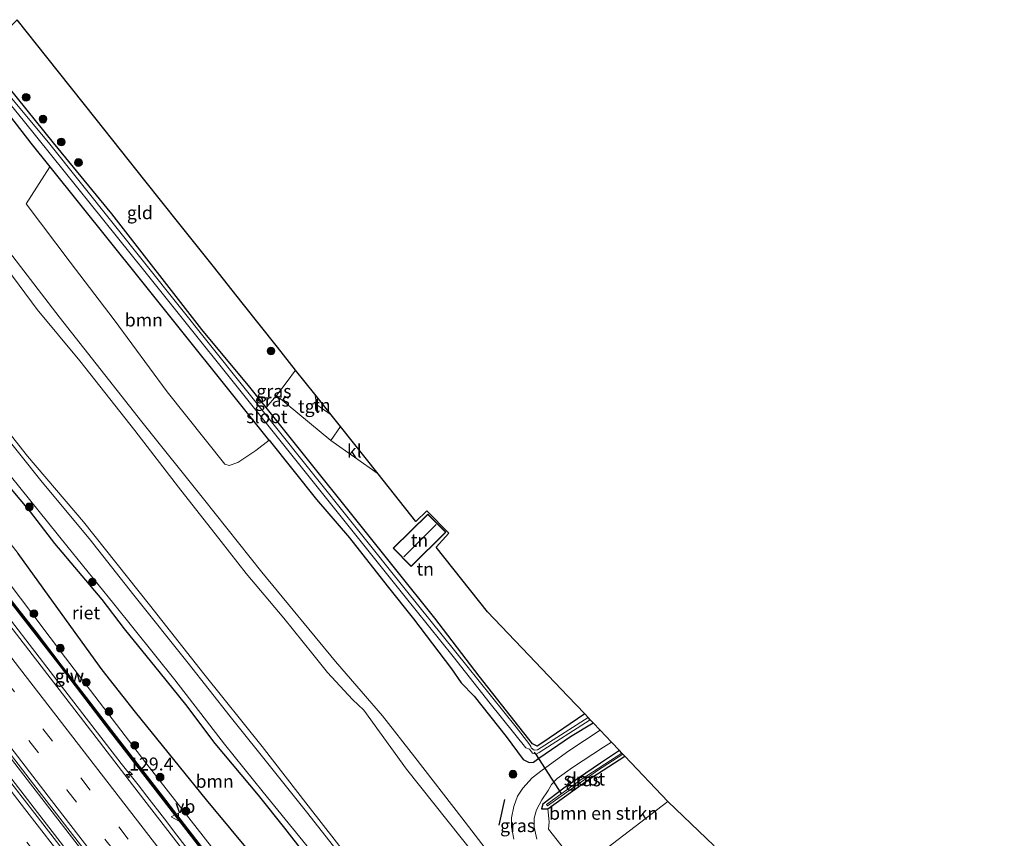
# Model space of a CAD drawing. Units: metres. Extents: x 149995 to 160000, y 400000 to 406251.
# Drawn here: x 151789 to 151979, y 400892 to 401050 of the extents above; entities that cross this region are included whole.
import ezdxf
from ezdxf.enums import TextEntityAlignment as Align

# ---------------------------------------------------------------- set-up
doc = ezdxf.new("R2010")
doc.units = ezdxf.units.M
doc.linetypes.add('VW-3-9_STREEP', pattern=[12, 3, -9])
doc.layers.get('0').update_dxf_attribs({"lineweight": 25})
for name, color, linetype, lineweight in [('B-ME-AM-KILOMETR-S-B1', 7, 'Continuous', 18), ('B-ME-BV-GELEIDECONSTRUCTIE-GELEIDERAIL-L-B1', 213, 'BV-GELEIDERAIL', 18), ('B-ME-GR-BOMENSTRUIKEN-GV-B6', 93, 'Continuous', 18), ('B-ME-GR-BOOM-GV-B6', 93, 'Continuous', 18), ('B-ME-GR-BOOM-S-B1', 93, 'Continuous', 18), ('B-ME-GW-INSTEEKWATERGANG-L-B1', 10, 'Continuous', 25), ('B-ME-GW-KRUINLIJN-L-B1', 93, 'Continuous', 18), ('B-ME-GW-TEENLIJN-L-B1', 93, 'Continuous', 18), ('B-ME-IE-GRASLAND-GV-B6', 93, 'Continuous', 18), ('B-ME-IE-GRONDWERKLIJN-GROND_INGERICHT-GV-B6', 253, 'Continuous', 18), ('B-ME-IE-RIET-GV-B6', 10, 'Continuous', 25), ('B-ME-IE-TERREINAFSCHEIDING-HAAG-L-B1', 10, 'Continuous', 25), ('B-ME-IE-TERREINAFSCHEIDING-SCHRIKHEK-L-B1', 10, 'Continuous', 25), ('B-ME-KG-KADASTRAAL-DAKRAND-L-B1', 13, 'Continuous', 18), ('B-ME-KG-KADASTRAAL-NOKLIJN-L-B1', 13, 'Continuous', 18), ('B-ME-KG-KADASTRAAL-OPNAMEDTMGRENS-L-B1', 10, 'Continuous', 25), ('B-ME-KW-DUIKER-L-B1', 10, 'Continuous', 25), ('B-ME-KW-GELUIDSWERING-GV-B6', 8, 'Continuous', 18), ('B-ME-KW-SCHERM-L-B1', 8, 'Continuous', 18), ('B-ME-OB-WATERLIJN-L-B1', 133, 'OB-WATERLIJN', 18), ('B-ME-OG-BEBOUWING-GV-B6', 173, 'Continuous', 18), ('B-ME-OG-WATER-GV-B6', 153, 'Continuous', 18), ('B-ME-VH-VERH_SOORT-BITUMEN-GV-B6', 8, 'IE-TERREINAFSCHEIDING-NATUURLIJK-HOUTWAL', 18), ('B-ME-VH-VERH_SOORT-KLINKERS-GV-B6', 8, 'IE-TERREINAFSCHEIDING-NATUURLIJK-HOUTWAL', 18), ('B-ME-VH-VERH_SOORT-TEGELS-GV-B6', 8, 'Continuous', 18), ('B-ME-VW-MARKERING-39STREEP-015-L-B1', 255, 'VW-3-9_STREEP', 18), ('B-ME-VW-MARKERING-STREEP-015-L-B1', 7, 'Continuous', 18), ('B-ME-VW-MEUBILAIR_WEGMEUBILAIR-VERKEERSBORD-S-B1', 8, 'Continuous', 18)]:
    doc.layers.add(name, color=color, linetype=linetype, lineweight=lineweight)
doc.styles.add('NLCS-ISO', font='NLCS-ISO.TTF')
doc.linetypes.add('BV-GELEIDERAIL', pattern='A,10,-3,[108,NLCS.SHX,S=1,R=0,X=0,Y=0],-3', length=16)
doc.linetypes.add('IE-TERREINAFSCHEIDING-NATUURLIJK-HOUTWAL', pattern='A,7,-1.5,[67,NLCS.SHX,S=0.75,R=45,X=0,Y=0],-1.5,7,-1.5,[70,NLCS.SHX,S=0.75,R=0,X=0,Y=0],-1.5', length=20)
doc.linetypes.add('OB-WATERLIJN', pattern='A,10,[32,NLCS.SHX,S=2,R=0,X=0,Y=0],-12', length=22)

# ---------------------------------------------------------------- blocks, each defined once
blk = doc.blocks.new('verkeersbord')
for p, q in [((0, 0.75), (-0.75, -0.625)), ((0.75, -0.625), (0, 0.75)), ((-0.75, -0.625), (0.75, -0.625))]:
    blk.add_line(p, q)
blk = doc.blocks.new('boom')
blk.add_hatch(color=256).paths.add_polyline_path([(-0.75, 0, 1), (0.75, 0, 1)])
blk.add_circle((0, 0), 0.75)
blk = doc.blocks.new('hecto')
for p, q in [((0, 0.625), (-0.625, 0)), ((0, -0.625), (0, 0.625)), ((-0.625, 0), (0.625, 0)), ((0.625, 0), (0, -0.625))]:
    blk.add_line(p, q)

msp = doc.modelspace()

# ---------------------------------------------------------------- linework, layer by layer
at = {"layer": 'B-ME-BV-GELEIDECONSTRUCTIE-GELEIDERAIL-L-B1'}
for points in [[(151811.5985, 400902.0179, 9.2482), (151808.299, 400906.1859, 9.2445), (151795.2795, 400923.083, 9.2132), (151783.0527, 400938.9124, 9.1839), (151770.8812, 400954.7677, 9.1984), (151757.8679, 400971.6834, 9.1947), (151744.8763, 400988.5753, 9.1643), (151744.1534, 400989.5176, 9.166), (151741.7435, 400992.6585, 9.1716), (151731.878, 401005.5167, 9.1945), (151728.6222, 401009.7743, 9.1854)], [(151943.4075, 400702.7396, 9.639), (151931.546, 400717.892, 9.639), (151918.93, 400733.931, 9.646), (151907.035, 400749.199, 9.639), (151894.483, 400765.054, 9.653), (151881.111, 400782.251, 9.667), (151866.096, 400801.459, 9.695), (151849.825, 400822.375, 9.646), (151836.582, 400839.438, 9.639), (151823.151, 400856.746, 9.632), (151807.722, 400876.596, 9.639), (151793.936, 400894.436, 9.653), (151779.829, 400912.627, 9.632), (151763.289, 400934.063, 9.639), (151750.83, 400950.17, 9.639), (151732.488, 400973.961, 9.646), (151713.726, 400998.47, 9.66)], [(151945.131, 400704.069, 9.63), (151926.733, 400727.507, 9.63), (151902.103, 400759.025, 9.63), (151900.138, 400761.679, 9.63), (151880.612, 400786.639, 9.623), (151867.246, 400803.867, 9.623), (151849.398, 400826.843, 9.623), (151829.535, 400852.452, 9.623), (151808.839, 400878.979, 9.595), (151791.945, 400900.844, 9.574), (151775.857, 400921.59, 9.567), (151752.897, 400951.414, 9.574), (151736.236, 400973.043, 9.56), (151715.604, 400999.895, 9.567)], [(151933.3752, 400745.524, 9.1914), (151923.6763, 400757.9148, 9.1558), (151918.7297, 400764.2238, 9.156), (151911.3556, 400773.6288, 9.1563), (151908.9981, 400776.7094, 9.1604), (151906.4754, 400780.0058, 9.1647), (151896.6135, 400792.6409, 9.1708), (151881.9094, 400811.5067, 9.18), (151878.6535, 400815.6855, 9.189), (151865.2392, 400832.9616, 9.1777), (151862.3105, 400836.7334, 9.1752), (151844.2122, 400859.9212, 9.1881), (151828.8006, 400879.8298, 9.2003), (151827.9074, 400880.9836, 9.201), (151819.0956, 400892.3438, 9.2275), (151816.6689, 400895.4722, 9.2348), (151813.2564, 400899.8715, 9.245), (151811.5985, 400902.0179, 9.2482)]]:
    msp.add_polyline3d(points, dxfattribs=at)
at = {"layer": 'B-ME-GR-BOMENSTRUIKEN-GV-B6'}
for points in [[(151913.792, 400898.842, 7.622), (151900.101, 400888.364, 7.627), (151898.901, 400886.557, 7.627), (151898.044, 400884.468, 7.517), (151893.127, 400890.456, 7.307), (151890.79, 400893.473, 7.21), (151890.886, 400894.908, 7.15), (151890.637, 400897.421, 7.14), (151898.216, 400902.872, 7.137), (151905.516, 400907.554, 7.149), (151913.792, 400898.842, 7.622)], [(151922.728, 400890.248, 13.003), (151921.248, 400889.002, 13.058), (151914.865, 400883.52, 13.331), (151910.499, 400879.531, 13.352), (151910.063, 400879.048, 13.275), (151908.094, 400880.521, 12.408), (151905.948, 400881.184, 11.447), (151901.158, 400882.324, 8.882), (151898.044, 400884.468, 7.517), (151898.901, 400886.557, 7.627), (151900.101, 400888.364, 7.627), (151913.792, 400898.842, 7.622), (151922.728, 400890.248, 13.003)]]:
    msp.add_polyline3d(points, dxfattribs=at)
at = {"layer": 'B-ME-GR-BOOM-GV-B6'}
for points in [[(151836.851, 400968.519, 7.4), (151834.29, 400966.522, 7.308), (151830.823, 400964.229, 7.308), (151829.191, 400963.675, 7.308), (151828.359, 400963.927, 7.308), (151817.231, 400977.884, 7.308), (151806.999, 400991.721, 7.278), (151798.488, 401002.875, 7.391), (151790.003, 401014.105, 7.488), (151794.556, 401021.258, 7.496), (151811.744, 400999.826, 7.457), (151836.769, 400968.621, 7.399), (151836.851, 400968.519, 7.4)], [(151828.492, 400886.574, 8.163), (151813.104, 400906.314, 8.123), (151797.617, 400926.574, 8.144), (151782.916, 400945.872, 8.16), (151769.324, 400963.535, 8.046), (151755.755, 400981.473, 8.161), (151739.583, 401002.524, 8.095), (151732.108, 401012.419, 8.0254), (151734.761, 401014.432, 6.024), (151735.484, 401013.687, 6.024), (151736.915, 401011.979, 6.024), (151738.171, 401010.091, 6.024), (151738.908, 401008.86, 6.024), (151739.544, 401007.005, 6.024), (151740.584, 401005.625, 6.024)], [(151740.584, 401005.625, 6.024), (151741.09, 401004.954, 6.024), (151745.386, 401000.041, 6.017), (151762.852, 400977.878, 6.017), (151771.495, 400968.075, 6.017), (151779.478, 400958.156, 6.017), (151788.464, 400946.671, 6.017), (151795.278, 400937.19, 6.017), (151804.649, 400924.222, 6.017), (151811.088, 400916.065, 6.017), (151824.796, 400899.138, 6.017), (151834.325, 400887.707, 6.017)], [(151847.131, 400884.369, 6.017), (151839.825, 400893.695, 6.017), (151834.781, 400900.03, 6.017), (151826.37, 400910.038, 6.017), (151820.741, 400917.537, 6.017), (151815.863, 400923.582, 6.017), (151808.909, 400932.122, 6.017), (151804.608, 400937.776, 6.017), (151795.456, 400948.606, 6.017), (151790.746, 400954.724, 6.017), (151784.428, 400962.251, 6.017)], [(151787.174, 400961.375, 6.575), (151797.863, 400948.137, 6.575), (151806.89, 400936.961, 6.575), (151818.662, 400922.274, 6.575), (151828.257, 400909.921, 6.575), (151835.756, 400900.632, 6.567), (151847.052, 400886.748, 6.53)]]:
    msp.add_polyline3d(points, dxfattribs=at)
at = {"layer": 'B-ME-GW-INSTEEKWATERGANG-L-B1'}
for points in [[(151780.317, 401039.332, 7.429), (151782.52, 401036.583, 7.437), (151790.908, 401025.807, 7.504), (151794.556, 401021.258, 7.496)], [(151836.308, 400974.81, 6.954), (151833.157, 400978.747, 6.957), (151823.874, 400989.894, 6.972), (151806.517, 401012.168, 6.964), (151795.263, 401025.89, 7.032), (151784.766, 401038.803, 7.039)], [(151794.556, 401021.258, 7.496), (151811.744, 400999.826, 7.457), (151836.769, 400968.621, 7.399), (151836.851, 400968.519, 7.4)], [(151897.754, 400915.724, 6.958), (151889.482, 400910.068, 6.949), (151888.587, 400909.495, 6.949), (151887.66, 400909.98, 6.949), (151877.401, 400923.019, 6.814), (151868.815, 400934.199, 6.919), (151861.304, 400943.582, 6.927), (151836.308, 400974.81, 6.954)], [(151836.851, 400968.519, 7.4), (151846.002, 400957.103, 7.467), (151852.381, 400949.678, 7.369), (151854.968, 400946.408, 7.399), (151859.647, 400940.405, 7.519), (151864.739, 400934.079, 7.519), (151872.083, 400924.449, 7.572), (151873.937, 400921.701, 7.579), (151876.442, 400919.118, 7.624), (151882.586, 400911.346, 7.482), (151885.89, 400906.958, 7.264), (151887.069, 400906.36, 7.167), (151887.867, 400906.443, 7.032), (151888.896, 400907.203, 6.987), (151895.033, 400911.345, 6.987), (151899.403, 400913.989, 6.98)], [(151904.488, 400908.637, 7.104), (151900.827, 400906.254, 7.1), (151893.753, 400901.434, 7.1), (151889.684, 400898.308, 7.14)], [(151890.637, 400897.421, 7.14), (151898.216, 400902.872, 7.137), (151905.516, 400907.554, 7.149)], [(151889.684, 400898.308, 7.14), (151889.429, 400897.387, 7.14), (151890.637, 400897.421, 7.14)]]:
    msp.add_polyline3d(points, dxfattribs=at)
at = {"layer": 'B-ME-GW-KRUINLIJN-L-B1'}
for points in [[(151884.504, 400882.075, 7.087), (151874.054, 400895.69, 7.207), (151864.973, 400907.408, 7.192), (151858.774, 400915.36, 7.207), (151849.653, 400925.824, 7.207), (151835.469, 400943.082, 7.184), (151824.202, 400957.183, 7.162), (151812.332, 400972.072, 7.192), (151796.372, 400992.304, 7.162), (151783.956, 401008.415, 7.267), (151768.182, 401027.678, 7.297)], [(151732.108, 401012.419, 8.0254), (151739.583, 401002.524, 8.095), (151755.755, 400981.473, 8.161), (151769.324, 400963.535, 8.046), (151782.916, 400945.872, 8.16), (151797.617, 400926.574, 8.144), (151813.104, 400906.314, 8.123), (151828.492, 400886.574, 8.163), (151842.834, 400868.491, 8.134), (151857.277, 400849.997, 8.157)], [(151751.572, 401012.324, 6.601), (151760.302, 401001.394, 6.486), (151770.337, 400988.684, 6.523), (151777.552, 400979.622, 6.561), (151784.14, 400971.524, 6.636), (151793.096, 400960.405, 6.658), (151802.134, 400949.543, 6.568), (151810.806, 400938.65, 6.561), (151821.269, 400925.49, 6.553), (151829.334, 400915.245, 6.553), (151837.634, 400904.874, 6.516), (151844.348, 400896.539, 6.516), (151851.154, 400887.83, 6.523)], [(151906.368, 400812.324, 6.585), (151905.549, 400813.453, 6.582), (151898.445, 400822.407, 6.582), (151892.984, 400829.033, 6.605), (151878.199, 400847.693, 6.65), (151867.247, 400861.673, 6.537), (151861.96, 400868.544, 6.537), (151854.791, 400877.364, 6.537), (151847.052, 400886.748, 6.53), (151835.756, 400900.632, 6.567), (151828.257, 400909.921, 6.575), (151818.662, 400922.274, 6.575), (151806.89, 400936.961, 6.575), (151797.863, 400948.137, 6.575), (151787.174, 400961.375, 6.575), (151776.508, 400974.908, 6.575), (151766.245, 400987.444, 6.567), (151756.399, 400999.798, 6.567), (151751.041, 401006.682, 6.6)]]:
    msp.add_polyline3d(points, dxfattribs=at)
at = {"layer": 'B-ME-GW-TEENLIJN-L-B1'}
msp.add_line((151913.792, 400898.842, 7.622), (151900.101, 400888.364, 7.627), dxfattribs=at)
for points in [[(151747.443, 401009.373, 6.017), (151755.501, 400998.95, 6.017), (151763.403, 400989.135, 6.017), (151769.056, 400981.933, 6.017), (151776.677, 400972.376, 6.017), (151780.978, 400966.722, 6.017), (151784.428, 400962.251, 6.017), (151790.746, 400954.724, 6.017), (151795.456, 400948.606, 6.017), (151804.608, 400937.776, 6.017), (151808.909, 400932.122, 6.017), (151815.863, 400923.582, 6.017), (151820.741, 400917.537, 6.017), (151826.37, 400910.038, 6.017), (151834.781, 400900.03, 6.017), (151839.825, 400893.695, 6.017), (151847.131, 400884.369, 6.017), (151853.921, 400875.898, 6.017), (151862.179, 400865.8, 6.017)], [(151740.584, 401005.625, 6.024), (151741.09, 401004.954, 6.024), (151745.386, 401000.041, 6.017), (151762.852, 400977.878, 6.017), (151771.495, 400968.075, 6.017), (151779.478, 400958.156, 6.017), (151788.464, 400946.671, 6.017), (151795.278, 400937.19, 6.017), (151804.649, 400924.222, 6.017), (151811.088, 400916.065, 6.017), (151824.796, 400899.138, 6.017), (151834.325, 400887.707, 6.017), (151843.324, 400877.148, 6.017), (151849.055, 400869.117, 6.017), (151854.53, 400861.167, 6.017), (151855.425, 400860.015, 6.017)]]:
    msp.add_polyline3d(points, dxfattribs=at)
at = {"layer": 'B-ME-IE-GRASLAND-GV-B6'}
for points in [[(151884.504, 400882.075, 7.087), (151874.054, 400895.69, 7.207), (151864.973, 400907.408, 7.192), (151858.774, 400915.36, 7.207), (151849.653, 400925.824, 7.207), (151835.469, 400943.082, 7.184), (151824.202, 400957.183, 7.162), (151812.332, 400972.072, 7.192), (151796.372, 400992.304, 7.162), (151783.956, 401008.415, 7.267), (151768.182, 401027.678, 7.297), (151762.179, 401035.238, 7.224), (151768.95, 401040.376, 7.339), (151775.571, 401045.401, 7.414), (151780.317, 401039.332, 7.429)], [(151784.766, 401038.803, 7.039), (151795.263, 401025.89, 7.032), (151806.517, 401012.168, 6.964), (151823.874, 400989.894, 6.972), (151833.157, 400978.747, 6.957), (151836.308, 400974.81, 6.954), (151861.304, 400943.582, 6.927), (151868.815, 400934.199, 6.919), (151877.401, 400923.019, 6.814), (151887.66, 400909.98, 6.949), (151888.587, 400909.495, 6.949), (151889.482, 400910.068, 6.949), (151897.754, 400915.724, 6.958), (151898.404, 400915.04, 6.002), (151888.654, 400908.777, 6.002), (151888.032, 400908.718, 6.002), (151887.436, 400909.206, 6.002), (151887.39, 400909.448, 6.002), (151886.947, 400910.026, 6.002), (151884.547, 400913.162, 6.002), (151875.023, 400924.986, 6.002), (151863.351, 400939.471, 6.002), (151844.215, 400963.422, 6), (151819.248, 400994.673, 5.997), (151794.281, 401025.924, 5.994), (151783.882, 401038.384, 5.987)], [(151784.891, 401035.795, 6.009), (151789.446, 401030.28, 6.009), (151812.868, 401001.05, 6.007), (151837.88, 400969.834, 6.004), (151862.892, 400938.619, 6.002), (151872.367, 400926.786, 6.002), (151879.524, 400917.763, 6.002), (151886.413, 400909.2, 6.002), (151887.103, 400908.951, 6.002), (151887.676, 400908.167, 6.002), (151888.406, 400907.976, 6.002), (151888.954, 400908.312, 6.002), (151898.817, 400914.605, 6.002), (151899.403, 400913.989, 6.98), (151895.033, 400911.345, 6.987), (151888.896, 400907.203, 6.987), (151887.867, 400906.443, 7.032), (151887.069, 400906.36, 7.167), (151885.89, 400906.958, 7.264), (151882.586, 400911.346, 7.482), (151876.442, 400919.118, 7.624), (151873.937, 400921.701, 7.579), (151872.083, 400924.449, 7.572), (151864.739, 400934.079, 7.519), (151859.647, 400940.405, 7.519), (151854.968, 400946.408, 7.399), (151852.381, 400949.678, 7.369), (151846.002, 400957.103, 7.467), (151836.851, 400968.519, 7.4), (151836.769, 400968.621, 7.399), (151811.744, 400999.826, 7.457), (151794.556, 401021.258, 7.496), (151790.908, 401025.807, 7.504), (151782.52, 401036.583, 7.437)], [(151782.52, 401036.583, 7.437), (151790.908, 401025.807, 7.504), (151794.556, 401021.258, 7.496), (151790.003, 401014.105, 7.488), (151798.488, 401002.875, 7.391), (151806.999, 400991.721, 7.278), (151817.231, 400977.884, 7.308), (151828.359, 400963.927, 7.308), (151829.191, 400963.675, 7.308), (151830.823, 400964.229, 7.308), (151834.29, 400966.522, 7.308), (151836.851, 400968.519, 7.4), (151846.002, 400957.103, 7.467), (151852.381, 400949.678, 7.369), (151854.968, 400946.408, 7.399), (151859.647, 400940.405, 7.519), (151864.739, 400934.079, 7.519), (151872.083, 400924.449, 7.572), (151873.937, 400921.701, 7.579), (151876.442, 400919.118, 7.624), (151882.586, 400911.346, 7.482), (151885.89, 400906.958, 7.264), (151887.069, 400906.36, 7.167), (151887.867, 400906.443, 7.032), (151888.896, 400907.203, 6.987), (151895.033, 400911.345, 6.987), (151899.403, 400913.989, 6.98), (151900.739, 400912.582, 7.167), (151894.715, 400908.62, 7.167), (151889.545, 400904.884, 7.137), (151887.636, 400903.423, 7.137), (151885.825, 400901.397, 7.137), (151884.789, 400899.883, 7.137), (151884.077, 400897.837, 7.137), (151883.631, 400895.662, 7.137), (151883.626, 400893.963, 7.137), (151884.095, 400891.572, 7.129)], [(151884.814, 400878.18, 5.752), (151873.931, 400891.852, 5.752), (151863.361, 400905.042, 5.752), (151855.117, 400916.429, 5.752), (151852.939, 400918.512, 5.752), (151848.136, 400923.698, 5.752), (151845.317, 400927.235, 5.752), (151839.693, 400934.182, 5.752), (151832.451, 400942.807, 5.752), (151827.609, 400948.983, 5.669), (151819.414, 400959.434, 5.669), (151810.94, 400970.395, 5.669), (151800.355, 400983.823, 5.669), (151792.152, 400993.74, 5.669), (151783.822, 401004.839, 5.669), (151779.455, 401010.108, 5.669), (151766.134, 401026.276, 5.669), (151760.195, 401033.732, 5.669), (151762.179, 401035.238, 7.224), (151768.182, 401027.678, 7.297)], [(151768.182, 401027.678, 7.297), (151783.956, 401008.415, 7.267), (151796.372, 400992.304, 7.162), (151812.332, 400972.072, 7.192), (151824.202, 400957.183, 7.162), (151835.469, 400943.082, 7.184), (151849.653, 400925.824, 7.207), (151858.774, 400915.36, 7.207), (151864.973, 400907.408, 7.192), (151874.054, 400895.69, 7.207), (151884.504, 400882.075, 7.087)], [(151847.052, 400886.748, 6.53), (151835.756, 400900.632, 6.567), (151828.257, 400909.921, 6.575), (151818.662, 400922.274, 6.575), (151806.89, 400936.961, 6.575), (151797.863, 400948.137, 6.575), (151787.174, 400961.375, 6.575), (151776.508, 400974.908, 6.575), (151766.245, 400987.444, 6.567), (151756.399, 400999.798, 6.567), (151751.041, 401006.682, 6.6), (151748.775, 401009.621, 6.616), (151747.031, 401011.808, 6.623), (151744.612, 401014.892, 6.629), (151743.013, 401016.855, 6.603), (151741.323, 401018.559, 6.603), (151740.901, 401019.091, 6.606), (151744.167, 401021.57, 6.573), (151751.572, 401012.324, 6.601)], [(151851.154, 400887.83, 6.523), (151844.348, 400896.539, 6.516), (151837.634, 400904.874, 6.516), (151829.334, 400915.245, 6.553), (151821.269, 400925.49, 6.553), (151810.806, 400938.65, 6.561), (151802.134, 400949.543, 6.568), (151793.096, 400960.405, 6.658), (151784.14, 400971.524, 6.636), (151777.552, 400979.622, 6.561), (151770.337, 400988.684, 6.523), (151760.302, 401001.394, 6.486), (151751.572, 401012.324, 6.601), (151744.167, 401021.57, 6.573), (151744.95, 401022.164, 5.669), (151752.507, 401012.908, 5.669)], [(151751.572, 401012.324, 6.601), (151760.302, 401001.394, 6.486), (151770.337, 400988.684, 6.523), (151777.552, 400979.622, 6.561), (151784.14, 400971.524, 6.636), (151793.096, 400960.405, 6.658), (151802.134, 400949.543, 6.568), (151810.806, 400938.65, 6.561), (151821.269, 400925.49, 6.553), (151829.334, 400915.245, 6.553), (151837.634, 400904.874, 6.516), (151844.348, 400896.539, 6.516), (151851.154, 400887.83, 6.523)], [(151752.507, 401012.908, 5.669), (151767.326, 400994.275, 5.669), (151779.303, 400979.245, 5.669), (151790.263, 400965.437, 5.669), (151801.074, 400952.765, 5.669), (151813.816, 400936.738, 5.669), (151824.263, 400923.454, 5.669), (151835.529, 400909.463, 5.669), (151844.374, 400897.981, 5.752), (151860.336, 400877.528, 5.752)], [(151716.935, 400998.901, 8.717), (151741.313, 400967.188, 8.683), (151741.719, 400966.661, 8.682), (151758.93, 400944.313, 8.724), (151776.092, 400922.03, 8.731), (151791.414, 400902.15, 8.738), (151809.997, 400878.18, 8.738), (151827.454, 400855.579, 8.689), (151847.023, 400830.523, 8.675), (151854.426, 400821.003, 8.688), (151854.299, 400820.438, 8.827), (151852.392, 400818.917, 8.837), (151851.815, 400818.945, 8.843), (151848.187, 400823.583, 8.801), (151827.491, 400850.11, 8.696), (151808.586, 400874.637, 8.696), (151791.647, 400896.494, 8.752), (151775.671, 400917.092, 8.787), (151760.565, 400936.826, 8.766), (151760.259, 400937.222, 8.766), (151735.816, 400968.884, 8.759), (151713.341, 400998.178, 8.664), (151715.963, 401000.168, 8.712), (151716.935, 400998.901, 8.717)], [(151782.916, 400945.872, 8.16), (151797.617, 400926.574, 8.144), (151813.104, 400906.314, 8.123), (151828.492, 400886.574, 8.163)], [(151826.9689, 400880.7596, 8.475), (151810.5419, 400902.0351, 8.4865), (151803.4938, 400911.1523, 8.4504), (151791.1521, 400927.1922, 8.4183), (151779.0064, 400942.8885, 8.4247)], [(151786.8051, 400937.7106, 8.372), (151791.7071, 400931.3865, 8.386), (151796.574, 400925.0637, 8.368), (151801.454, 400918.7277, 8.36), (151806.331, 400912.3907, 8.369), (151811.2072, 400906.0715, 8.381), (151816.1033, 400899.7464, 8.371), (151821.0042, 400893.4284, 8.366), (151825.8992, 400887.0894, 8.38)], [(151826.1048, 400887.2486, 8.38), (151821.2098, 400893.5876, 8.366), (151816.3088, 400899.9056, 8.371), (151811.4129, 400906.2305, 8.381), (151806.537, 400912.5494, 8.369), (151801.66, 400918.8863, 8.36), (151796.78, 400925.2223, 8.368), (151791.9129, 400931.5455, 8.386), (151787.0109, 400937.8694, 8.372)], [(151888.529, 400891.549, 7.159), (151887.977, 400893.904, 7.167), (151888, 400895.617, 7.152), (151888.451, 400897.24, 7.152), (151889.495, 400899.179, 7.114), (151890.678, 400900.973, 7.152), (151891.368, 400902.14, 7.152), (151892.443, 400903.241, 7.152), (151895.431, 400905.362, 7.174), (151901.384, 400909.307, 7.219), (151902.9, 400910.307, 7.219), (151904.488, 400908.637, 7.104)], [(151904.916, 400908.185, 6.61), (151897.043, 400903.1, 6.623), (151890.385, 400898.262, 6.613), (151890.587, 400897.972, 6.613), (151900.214, 400904.805, 6.627), (151905.13, 400907.96, 6.627), (151905.516, 400907.554, 7.149), (151898.216, 400902.872, 7.137), (151890.637, 400897.421, 7.14), (151889.429, 400897.387, 7.14), (151889.684, 400898.308, 7.14), (151893.753, 400901.434, 7.1), (151900.827, 400906.254, 7.1), (151904.488, 400908.637, 7.104), (151904.916, 400908.185, 6.61)], [(151904.488, 400908.637, 7.104), (151900.827, 400906.254, 7.1), (151893.753, 400901.434, 7.1), (151889.684, 400898.308, 7.14), (151889.429, 400897.387, 7.14), (151890.637, 400897.421, 7.14), (151890.886, 400894.908, 7.15), (151890.79, 400893.473, 7.21), (151893.127, 400890.456, 7.307)]]:
    msp.add_polyline3d(points, dxfattribs=at)
at = {"layer": 'B-ME-IE-GRONDWERKLIJN-GROND_INGERICHT-GV-B6'}
for points in [[(151841.993, 400982.032, 7.048), (151840.333, 400979.822, 7.02), (151838.308, 400977.125, 6.987), (151836.308, 400974.81, 6.954), (151833.157, 400978.747, 6.957), (151823.874, 400989.894, 6.972), (151806.517, 401012.168, 6.964), (151795.263, 401025.89, 7.032), (151784.766, 401038.803, 7.039), (151781.429, 401043.015, 6.995), (151781.959, 401043.476, 7.13), (151788.263, 401049.636, 7.062), (151793.99, 401042.43, 7.069), (151803.508, 401030.454, 7.062), (151812.916, 401018.618, 7.039), (151819.481, 401010.358, 7.032), (151826.115, 401002.011, 7.182), (151831.647, 400995.05, 7.182), (151838.472, 400986.462, 7.114), (151841.993, 400982.032, 7.048)], [(151848.8, 400968.478, 6.983), (151857.902, 400962.017, 7.007), (151865.205, 400952.828, 7.052), (151867.324, 400954.923, 7.052), (151871.546, 400950.57, 7.052), (151869.118, 400947.904, 7.052), (151879.028, 400935.436, 7.052), (151886.981, 400927.065, 7.059), (151894.527, 400919.122, 7.007), (151897.754, 400915.724, 6.958), (151889.482, 400910.068, 6.949), (151888.587, 400909.495, 6.949), (151887.66, 400909.98, 6.949), (151877.401, 400923.019, 6.814), (151868.815, 400934.199, 6.919), (151861.304, 400943.582, 6.927), (151836.308, 400974.81, 6.954), (151838.308, 400977.125, 6.987), (151848.8, 400968.478, 6.983)], [(151848.859, 400973.394, 7.093), (151846.11, 400975.351, 7.097), (151845.664, 400977.414, 7.089), (151848.859, 400973.394, 7.093)], [(151870.94, 400950.77, 7.178), (151867.483, 400954.276, 7.178), (151860.802, 400947.689, 7.178), (151864.258, 400944.183, 7.178), (151870.94, 400950.77, 7.178)]]:
    msp.add_polyline3d(points, dxfattribs=at)
at = {"layer": 'B-ME-IE-RIET-GV-B6'}
for points in [[(151784.428, 400962.251, 6.017), (151790.746, 400954.724, 6.017), (151795.456, 400948.606, 6.017), (151804.608, 400937.776, 6.017), (151808.909, 400932.122, 6.017), (151815.863, 400923.582, 6.017), (151820.741, 400917.537, 6.017), (151826.37, 400910.038, 6.017), (151834.781, 400900.03, 6.017), (151839.825, 400893.695, 6.017), (151847.131, 400884.369, 6.017)], [(151834.325, 400887.707, 6.017), (151824.796, 400899.138, 6.017), (151811.088, 400916.065, 6.017), (151804.649, 400924.222, 6.017), (151795.278, 400937.19, 6.017), (151788.464, 400946.671, 6.017)]]:
    msp.add_polyline3d(points, dxfattribs=at)
at = {"layer": 'B-ME-IE-TERREINAFSCHEIDING-HAAG-L-B1'}
msp.add_polyline3d([(151730.2896, 401011.0393, 8.309), (151733.0813, 401007.3938, 8.3202), (151747.6815, 400988.3553, 8.3304), (151757.3732, 400975.6148, 8.3339), (151767.2197, 400963.0244, 8.2801), (151776.9553, 400950.3071, 8.3144), (151786.6736, 400937.6648, 8.3246), (151796.5366, 400924.9152, 8.2931), (151806.2775, 400912.2299, 8.2996), (151815.9914, 400899.6511, 8.3052), (151830.6432, 400880.6879, 8.34), (151840.5025, 400868.0794, 8.3035), (151850.2665, 400855.446, 8.3078), (151860.1349, 400842.8086, 8.3603), (151866.2351, 400834.9853, 8.3472)], dxfattribs=at)
at = {"layer": 'B-ME-IE-TERREINAFSCHEIDING-SCHRIKHEK-L-B1'}
msp.add_line((151882.297, 400899.196, 7.353), (151881.172, 400894.278, 7.18), dxfattribs=at)
at = {"layer": 'B-ME-KG-KADASTRAAL-DAKRAND-L-B1'}
msp.add_polyline3d([(151870.869, 400950.771, 9.743), (151864.259, 400944.254, 9.743), (151860.873, 400947.688, 9.743), (151867.483, 400954.205, 9.743), (151870.869, 400950.771, 9.743)], dxfattribs=at)
at = {"layer": 'B-ME-KG-KADASTRAAL-NOKLIJN-L-B1'}
msp.add_line((151869.087, 400952.253, 11.58), (151862.835, 400946.05, 11.58), dxfattribs=at)
at = {"layer": 'B-ME-KG-KADASTRAAL-OPNAMEDTMGRENS-L-B1'}
for p, q in [((151845.664, 400977.414, 7.089), (151841.993, 400982.032, 7.048)), ((151848.859, 400973.394, 7.093), (151845.664, 400977.414, 7.089)), ((151850.617, 400971.182, 7.069), (151848.859, 400973.394, 7.093)), ((151857.902, 400962.017, 7.007), (151850.617, 400971.182, 7.069)), ((151898.404, 400915.04, 6.002), (151897.754, 400915.724, 6.958)), ((151898.817, 400914.605, 6.002), (151898.404, 400915.04, 6.002)), ((151899.403, 400913.989, 6.98), (151898.817, 400914.605, 6.002)), ((151900.739, 400912.582, 7.167), (151899.403, 400913.989, 6.98)), ((151902.9, 400910.307, 7.219), (151900.739, 400912.582, 7.167)), ((151904.488, 400908.637, 7.104), (151902.9, 400910.307, 7.219)), ((151904.916, 400908.185, 6.61), (151904.488, 400908.637, 7.104)), ((151905.13, 400907.96, 6.627), (151904.916, 400908.185, 6.61)), ((151905.516, 400907.554, 7.149), (151905.13, 400907.96, 6.627)), ((151913.792, 400898.842, 7.622), (151905.516, 400907.554, 7.149)), ((151922.728, 400890.248, 13.003), (151913.792, 400898.842, 7.622))]:
    msp.add_line(p, q, dxfattribs=at)
for points in [[(151841.993, 400982.032, 7.048), (151838.472, 400986.462, 7.114), (151831.647, 400995.05, 7.182), (151826.115, 401002.011, 7.182), (151819.481, 401010.358, 7.032), (151812.916, 401018.618, 7.039), (151803.508, 401030.454, 7.062), (151793.99, 401042.43, 7.069), (151788.263, 401049.636, 7.062)], [(151897.754, 400915.724, 6.958), (151894.527, 400919.122, 7.007), (151886.981, 400927.065, 7.059), (151879.028, 400935.436, 7.052), (151869.118, 400947.904, 7.052), (151871.546, 400950.57, 7.052), (151867.324, 400954.923, 7.052), (151865.205, 400952.828, 7.052), (151857.902, 400962.017, 7.007)]]:
    msp.add_polyline3d(points, dxfattribs=at)
at = {"layer": 'B-ME-KW-DUIKER-L-B1'}
msp.add_polyline3d([(151893.32, 400900.268, 6.617), (151888.316, 400907.999, 6.002), (151888.035, 400908.366, 6.002)], dxfattribs=at)
at = {"layer": 'B-ME-KW-GELUIDSWERING-GV-B6'}
for points in [[(151825.8992, 400887.0894, 8.38), (151821.0042, 400893.4284, 8.366), (151816.1033, 400899.7464, 8.371), (151811.2072, 400906.0715, 8.381), (151806.331, 400912.3907, 8.369), (151801.454, 400918.7277, 8.36), (151796.574, 400925.0637, 8.368), (151791.7071, 400931.3865, 8.386), (151786.8051, 400937.7106, 8.372), (151781.9329, 400944.0558, 8.356), (151777.059, 400950.3877, 8.347), (151772.176, 400956.7287, 8.356), (151767.2941, 400963.0585, 8.362), (151762.4003, 400969.3844, 8.356), (151757.5021, 400975.6956, 8.361), (151752.6269, 400982.0489, 8.357), (151747.7598, 400988.3919, 8.357), (151742.8988, 400994.7439, 8.363), (151738.0209, 401001.0978, 8.327), (151733.1598, 401007.436, 8.351), (151730.3608, 401011.0933, 8.3447), (151730.5679, 401011.2505, 8.3447)], [(151730.5679, 401011.2505, 8.3447), (151733.3662, 401007.5941, 8.351), (151738.2271, 401001.2562, 8.327), (151743.1052, 400994.9021, 8.363), (151747.9662, 400988.5501, 8.357), (151752.8331, 400982.2072, 8.357), (151757.7079, 400975.8544, 8.361), (151762.6058, 400969.5436, 8.356), (151767.4999, 400963.2175, 8.362), (151772.382, 400956.8873, 8.356), (151777.265, 400950.5463, 8.347), (151782.1391, 400944.2142, 8.356), (151787.0109, 400937.8694, 8.372), (151791.9129, 400931.5455, 8.386), (151796.78, 400925.2223, 8.368), (151801.66, 400918.8863, 8.36), (151806.537, 400912.5494, 8.369), (151811.4129, 400906.2305, 8.381), (151816.3088, 400899.9056, 8.371), (151821.2098, 400893.5876, 8.366), (151826.1048, 400887.2486, 8.38)]]:
    msp.add_polyline3d(points, dxfattribs=at)
at = {"layer": 'B-ME-KW-SCHERM-L-B1'}
msp.add_polyline3d([(151826.002, 400887.169, 9.58), (151821.107, 400893.508, 9.566), (151816.206, 400899.826, 9.571), (151811.31, 400906.151, 9.581), (151806.434, 400912.47, 9.569), (151801.557, 400918.807, 9.56), (151796.677, 400925.143, 9.568), (151791.81, 400931.466, 9.586), (151786.908, 400937.79, 9.572), (151782.036, 400944.135, 9.556), (151777.162, 400950.467, 9.547), (151772.279, 400956.808, 9.556), (151767.397, 400963.138, 9.562), (151762.503, 400969.464, 9.556), (151757.605, 400975.775, 9.561), (151752.73, 400982.128, 9.557), (151747.863, 400988.471, 9.557), (151743.002, 400994.823, 9.563), (151738.124, 401001.177, 9.527), (151733.263, 401007.515, 9.551), (151730.4644, 401011.1719, 9.5447)], dxfattribs=at)
at = {"layer": 'B-ME-OB-WATERLIJN-L-B1'}
for points in [[(151832.451, 400942.807, 5.752), (151827.609, 400948.983, 5.669), (151819.414, 400959.434, 5.669), (151810.94, 400970.395, 5.669), (151800.355, 400983.823, 5.669), (151792.152, 400993.74, 5.669), (151783.822, 401004.839, 5.669), (151779.455, 401010.108, 5.669), (151766.134, 401026.276, 5.669)], [(151978.703, 400729.988, 5.752), (151970.121, 400740.756, 5.752), (151959.291, 400753.997, 5.752), (151946.625, 400769.055, 5.752), (151937.697, 400780.39, 5.752), (151925.706, 400795.437, 5.752), (151913.988, 400810.527, 5.752), (151905.575, 400821.227, 5.752), (151897.539, 400830.745, 5.752), (151878.689, 400854.933, 5.752), (151860.336, 400877.528, 5.752), (151844.374, 400897.981, 5.752), (151835.529, 400909.463, 5.669), (151824.263, 400923.454, 5.669), (151813.816, 400936.738, 5.669), (151801.074, 400952.765, 5.669), (151790.263, 400965.437, 5.669), (151779.303, 400979.245, 5.669), (151767.326, 400994.275, 5.669), (151752.507, 401012.908, 5.669)], [(151832.451, 400942.807, 5.752), (151839.693, 400934.182, 5.752), (151845.317, 400927.235, 5.752), (151848.136, 400923.698, 5.752), (151852.939, 400918.512, 5.752), (151855.117, 400916.429, 5.752), (151863.361, 400905.042, 5.752), (151873.931, 400891.852, 5.752), (151884.814, 400878.18, 5.752)]]:
    msp.add_polyline3d(points, dxfattribs=at)
at = {"layer": 'B-ME-OG-BEBOUWING-GV-B6'}
msp.add_polyline3d([(151870.94, 400950.77, 7.178), (151864.258, 400944.183, 7.178), (151860.802, 400947.689, 7.178), (151867.483, 400954.276, 7.178), (151870.94, 400950.77, 7.178)], dxfattribs=at)
at = {"layer": 'B-ME-OG-WATER-GV-B6'}
for points in [[(151783.882, 401038.384, 5.987), (151794.281, 401025.924, 5.994), (151819.248, 400994.673, 5.997), (151844.215, 400963.422, 6), (151863.351, 400939.471, 6.002), (151875.023, 400924.986, 6.002), (151884.547, 400913.162, 6.002), (151886.947, 400910.026, 6.002), (151887.39, 400909.448, 6.002), (151887.436, 400909.206, 6.002), (151888.032, 400908.718, 6.002), (151888.654, 400908.777, 6.002), (151898.404, 400915.04, 6.002), (151898.817, 400914.605, 6.002), (151888.954, 400908.312, 6.002), (151888.406, 400907.976, 6.002), (151887.676, 400908.167, 6.002), (151887.103, 400908.951, 6.002), (151886.413, 400909.2, 6.002), (151879.524, 400917.763, 6.002), (151872.367, 400926.786, 6.002), (151862.892, 400938.619, 6.002), (151837.88, 400969.834, 6.004), (151812.868, 401001.05, 6.007), (151789.446, 401030.28, 6.009), (151784.891, 401035.795, 6.009)], [(151860.336, 400877.528, 5.752), (151844.374, 400897.981, 5.752), (151835.529, 400909.463, 5.669), (151824.263, 400923.454, 5.669), (151813.816, 400936.738, 5.669), (151801.074, 400952.765, 5.669), (151790.263, 400965.437, 5.669), (151779.303, 400979.245, 5.669), (151767.326, 400994.275, 5.669), (151752.507, 401012.908, 5.669), (151744.95, 401022.164, 5.669), (151760.195, 401033.732, 5.669), (151766.134, 401026.276, 5.669)], [(151766.134, 401026.276, 5.669), (151779.455, 401010.108, 5.669), (151783.822, 401004.839, 5.669), (151792.152, 400993.74, 5.669), (151800.355, 400983.823, 5.669), (151810.94, 400970.395, 5.669), (151819.414, 400959.434, 5.669), (151827.609, 400948.983, 5.669), (151832.451, 400942.807, 5.752), (151839.693, 400934.182, 5.752), (151845.317, 400927.235, 5.752), (151848.136, 400923.698, 5.752), (151852.939, 400918.512, 5.752), (151855.117, 400916.429, 5.752), (151863.361, 400905.042, 5.752), (151873.931, 400891.852, 5.752), (151884.814, 400878.18, 5.752)], [(151905.13, 400907.96, 6.627), (151900.214, 400904.805, 6.627), (151890.587, 400897.972, 6.613), (151890.385, 400898.262, 6.613), (151897.043, 400903.1, 6.623), (151904.916, 400908.185, 6.61), (151905.13, 400907.96, 6.627)]]:
    msp.add_polyline3d(points, dxfattribs=at)
at = {"layer": 'B-ME-VH-VERH_SOORT-BITUMEN-GV-B6'}
for points in [[(151809.997, 400878.18, 8.738), (151791.414, 400902.15, 8.738), (151776.092, 400922.03, 8.731), (151758.93, 400944.313, 8.724), (151741.719, 400966.661, 8.682), (151741.313, 400967.188, 8.683), (151716.935, 400998.901, 8.717), (151715.963, 401000.168, 8.712), (151716.6465, 401000.686, 8.8651), (151719.5354, 401002.8785, 8.7694), (151722.3312, 401004.9995, 8.6959), (151725.1969, 401007.1749, 8.614), (151728.0084, 401009.3086, 8.4172), (151730.7006, 401005.7837, 8.4179), (151742.5287, 400990.376, 8.4333), (151754.9002, 400974.2341, 8.4334), (151766.9296, 400958.6159, 8.4088), (151779.0064, 400942.8885, 8.4247), (151791.1521, 400927.1922, 8.4183), (151803.4938, 400911.1523, 8.4504), (151810.5419, 400902.0351, 8.4865), (151826.9689, 400880.7596, 8.475)], [(151713.341, 400998.178, 8.664), (151735.816, 400968.884, 8.759), (151760.259, 400937.222, 8.766), (151760.565, 400936.826, 8.766), (151775.671, 400917.092, 8.787), (151791.647, 400896.494, 8.752), (151808.586, 400874.637, 8.696)], [(151884.095, 400891.572, 7.129), (151883.626, 400893.963, 7.137), (151883.631, 400895.662, 7.137), (151884.077, 400897.837, 7.137), (151884.789, 400899.883, 7.137), (151885.825, 400901.397, 7.137), (151887.636, 400903.423, 7.137), (151889.545, 400904.884, 7.137), (151894.715, 400908.62, 7.167), (151900.739, 400912.582, 7.167), (151902.9, 400910.307, 7.219)], [(151902.9, 400910.307, 7.219), (151901.384, 400909.307, 7.219), (151895.431, 400905.362, 7.174), (151892.443, 400903.241, 7.152), (151891.368, 400902.14, 7.152), (151890.678, 400900.973, 7.152), (151889.495, 400899.179, 7.114), (151888.451, 400897.24, 7.152), (151888, 400895.617, 7.152), (151887.977, 400893.904, 7.167), (151888.529, 400891.549, 7.159)]]:
    msp.add_polyline3d(points, dxfattribs=at)
at = {"layer": 'B-ME-VH-VERH_SOORT-KLINKERS-GV-B6'}
msp.add_polyline3d([(151857.902, 400962.017, 7.007), (151848.8, 400968.478, 6.983), (151850.617, 400971.182, 7.069), (151857.902, 400962.017, 7.007)], dxfattribs=at)
at = {"layer": 'B-ME-VH-VERH_SOORT-TEGELS-GV-B6'}
msp.add_polyline3d([(151845.664, 400977.414, 7.089), (151846.11, 400975.351, 7.097), (151848.859, 400973.394, 7.093), (151850.617, 400971.182, 7.069), (151848.8, 400968.478, 6.983), (151838.308, 400977.125, 6.987), (151840.333, 400979.822, 7.02), (151841.993, 400982.032, 7.048), (151845.664, 400977.414, 7.089)], dxfattribs=at)
at = {"layer": 'B-ME-VW-MARKERING-39STREEP-015-L-B1'}
for points in [[(151722.3312, 401004.9995, 8.6959), (151727.2167, 400998.6505, 8.6943), (151741.8598, 400979.5672, 8.7137), (151756.5935, 400960.4828, 8.7322), (151771.1882, 400941.4585, 8.7211), (151785.8923, 400922.3547, 8.7372), (151800.5245, 400903.4081, 8.7277), (151815.2262, 400884.3782, 8.7462), (151825.865, 400870.639, 8.724)], [(151719.5354, 401002.8785, 8.7694), (151724.5345, 400996.3729, 8.7639), (151739.1954, 400977.2852, 8.7896), (151753.8955, 400958.1812, 8.8094), (151768.5237, 400939.1333, 8.7898), (151783.1949, 400920.1126, 8.7999), (151797.8807, 400901.1007, 8.8013), (151812.5547, 400882.054, 8.8181), (151823.092, 400868.533, 8.81)], [(151939.4246, 400699.6638, 8.7822), (151924.867, 400718.15, 8.791), (151910.047, 400737.04, 8.797), (151895.233, 400755.912, 8.796), (151880.414, 400774.831, 8.805), (151865.616, 400793.753, 8.805), (151848.358, 400815.885, 8.801), (151836.113, 400831.61, 8.82), (151821.364, 400850.628, 8.833), (151806.643, 400869.597, 8.818), (151791.983, 400888.63, 8.843), (151778.701, 400905.802, 8.841), (151764.003, 400924.849, 8.86), (151749.295, 400943.914, 8.885), (151734.647, 400962.94, 8.874), (151720.005, 400981.997, 8.876), (151709.7099, 400995.4226, 8.8725)]]:
    msp.add_polyline3d(points, dxfattribs=at)
at = {"layer": 'B-ME-VW-MARKERING-STREEP-015-L-B1'}
for points in [[(151828.629, 400872.895, 8.612), (151818.0529, 400886.5954, 8.6444), (151803.4043, 400905.5585, 8.6416), (151788.731, 400924.5727, 8.6314), (151774.0043, 400943.6981, 8.6181), (151759.3484, 400962.7557, 8.6337), (151744.7185, 400981.7716, 8.6279), (151730.0952, 401000.8004, 8.6141), (151725.1969, 401007.1749, 8.614)], [(151716.6465, 401000.686, 8.8651), (151721.684, 400994.1258, 8.8639), (151736.2571, 400975.1931, 8.8712), (151751.086, 400955.9322, 8.9057), (151765.6678, 400936.9605, 8.8777), (151780.419, 400917.7771, 8.891), (151794.9058, 400899.0178, 8.8811), (151809.8084, 400879.7515, 8.8864), (151820.187, 400866.294, 8.87)], [(151942.2609, 400701.8536, 8.8759), (151929.559, 400718, 8.881), (151914.728, 400736.902, 8.893), (151899.992, 400755.684, 8.904), (151885.219, 400774.562, 8.9), (151870.206, 400793.736, 8.896), (151848.259, 400821.887, 8.918), (151833.45, 400840.931, 8.925), (151818.837, 400859.783, 8.94), (151804.121, 400878.811, 8.943), (151789.714, 400897.45, 8.943), (151775.912, 400915.305, 8.934), (151761.435, 400934.119, 8.969), (151746.678, 400953.231, 8.98), (151732.162, 400972.118, 8.974), (151717.394, 400991.348, 8.968), (151712.5898, 400997.608, 8.9576)]]:
    msp.add_polyline3d(points, dxfattribs=at)

# ---------------------------------------------------------------- block references
at = {"layer": 'B-ME-AM-KILOMETR-S-B1', "rotation": 90}
msp.add_blockref('hecto', (151809.8897, 400904.0286, 9.4482), dxfattribs=at)
at = {"layer": 'B-ME-GR-BOOM-S-B1', "rotation": 90}
for p in [(151789.996, 401034.654, 7.115), (151793.263, 401030.459, 7.085), (151796.77, 401026.059, 7.04), (151800.096, 401022.077, 6.972), (151837.235, 400985.719, 7.01), (151790.62, 400955.656, 6.769), (151802.752, 400941.161, 6.574), (151791.495, 400935.05, 8.2517), (151796.5962, 400928.4042, 8.136), (151801.5962, 400921.8016, 8.0568), (151805.9792, 400916.1861, 8.0819), (151810.9526, 400909.6807, 8.1601), (151815.8436, 400903.5167, 8.0905), (151883.908, 400904.096, 7.263), (151820.8129, 400896.9651, 8.1185)]:
    msp.add_blockref('boom', p, dxfattribs=at)
at = {"layer": 'B-ME-VW-MEUBILAIR_WEGMEUBILAIR-VERKEERSBORD-S-B1', "rotation": 90}
msp.add_blockref('verkeersbord', (151818.7528, 400895.8465, 8.182), dxfattribs=at)

# ---------------------------------------------------------------- texts
at = {"layer": 'B-ME-AM-KILOMETR-S-B1', "ltscale": 0.2, "style": 'NLCS-ISO'}
msp.add_text('129.4', height=2.5, dxfattribs=at).set_placement((151809.8897, 400904.0286, 9.4482), align=Align.BOTTOM_LEFT)
at = {"layer": 'B-ME-GR-BOMENSTRUIKEN-GV-B6', "ltscale": 0.2, "style": 'NLCS-ISO'}
msp.add_text('bmn en strkn', height=2.5, dxfattribs=at).set_placement((151901.3982, 400896.5628), align=Align.MIDDLE_CENTER)
at = {"layer": 'B-ME-GR-BOOM-GV-B6', "ltscale": 0.2, "style": 'NLCS-ISO'}
for p in [(151812.7081, 400991.7054), (151826.3627, 400902.7171)]:
    msp.add_text('bmn', height=2.5, dxfattribs=at).set_placement(p, align=Align.MIDDLE_CENTER)
at = {"layer": 'B-ME-IE-GRASLAND-GV-B6', "ltscale": 0.2, "style": 'NLCS-ISO'}
for p in [(151837.804, 400977.9815), (151837.487, 400976.2585), (151897.4725, 400903.012), (151884.8015, 400894.1785)]:
    msp.add_text('gras', height=2.5, dxfattribs=at).set_placement(p, align=Align.MIDDLE_CENTER)
at = {"layer": 'B-ME-IE-GRONDWERKLIJN-GROND_INGERICHT-GV-B6', "ltscale": 0.2, "style": 'NLCS-ISO'}
for s, p in [('gld', (151811.9383, 401012.4061)), ('tn', (151847.0592, 400975.2707)), ('tn', (151865.8709, 400949.2295)), ('tn', (151866.9889, 400943.6679))]:
    msp.add_text(s, height=2.5, dxfattribs=at).set_placement(p, align=Align.MIDDLE_CENTER)
at = {"layer": 'B-ME-IE-RIET-GV-B6', "ltscale": 0.2, "style": 'NLCS-ISO'}
msp.add_text('riet', height=2.5, dxfattribs=at).set_placement((151801.5442, 400935.2278), align=Align.MIDDLE_CENTER)
at = {"layer": 'B-ME-KW-GELUIDSWERING-GV-B6', "ltscale": 0.2, "style": 'NLCS-ISO'}
msp.add_text('glw', height=2.5, dxfattribs=at).set_placement((151798.3654, 400923.0387), align=Align.MIDDLE_CENTER)
at = {"layer": 'B-ME-KW-SCHERM-L-B1', "ltscale": 0.2, "style": 'NLCS-ISO'}
msp.add_text('glw', height=2.5, dxfattribs=at).set_placement((151798.3347, 400923.0782), align=Align.MIDDLE_CENTER)
at = {"layer": 'B-ME-OG-WATER-GV-B6', "ltscale": 0.2, "style": 'NLCS-ISO'}
for p in [(151836.4401, 400973.0644), (151897.6875, 400903.1744)]:
    msp.add_text('sloot', height=2.5, dxfattribs=at).set_placement(p, align=Align.MIDDLE_CENTER)
at = {"layer": 'B-ME-VH-VERH_SOORT-KLINKERS-GV-B6', "ltscale": 0.2, "style": 'NLCS-ISO'}
msp.add_text('kl', height=2.5, dxfattribs=at).set_placement((151853.3039, 400966.4247), align=Align.MIDDLE_CENTER)
at = {"layer": 'B-ME-VH-VERH_SOORT-TEGELS-GV-B6', "ltscale": 0.2, "style": 'NLCS-ISO'}
msp.add_text('tgl', height=2.5, dxfattribs=at).set_placement((151844.5336, 400975.0635), align=Align.MIDDLE_CENTER)
at = {"layer": 'B-ME-VW-MEUBILAIR_WEGMEUBILAIR-VERKEERSBORD-S-B1', "ltscale": 0.2, "style": 'NLCS-ISO'}
msp.add_text('vb', height=2.5, dxfattribs=at).set_placement((151818.7528, 400895.8465, 8.182), align=Align.BOTTOM_LEFT)

doc.saveas('drawing.dxf')
